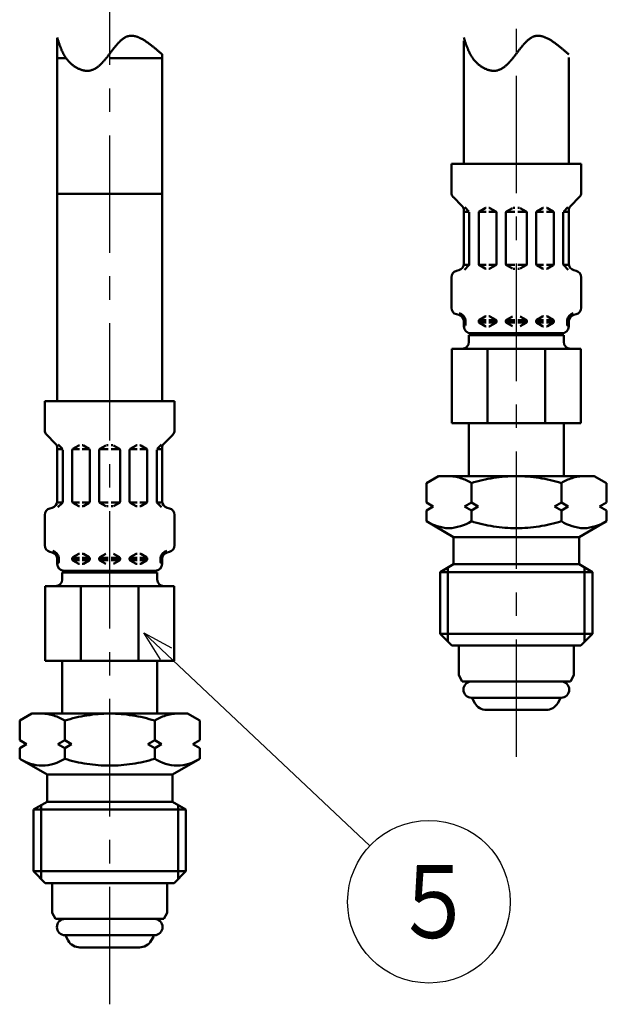
# Model space of a CAD drawing. Units: millimetres. Extents: x 0 to 1260, y -1 to 891.
# Drawn here: x 219 to 305, y 342 to 487 of the extents above; entities that cross this region are included whole.
import ezdxf

# ---------------------------------------------------------------- set-up
doc = ezdxf.new("R2010")
doc.units = ezdxf.units.MM
doc.header["$LTSCALE"] = 0.545669
doc.linetypes.add('CENTER', pattern=[50.8, 31.75, -6.35, 6.35, -6.35])
for name, color, linetype in [('NoLayerName_008', 7, 'Continuous'), ('NoLayerName_010', 7, 'Continuous'), ('NoLayerName_011', 7, 'Continuous'), ('NoLayerName_012', 7, 'Continuous'), ('NoLayerName_015', 7, 'Continuous')]:
    doc.layers.add(name, color=color, linetype=linetype)
doc.styles.get("Standard").update_dxf_attribs({"font": 'txt', "bigfont": 'extfont2'})

# ---------------------------------------------------------------- blocks, each defined once
blk = doc.blocks.new('DIM_0003')
at = {"color": 7, "linetype": 'Continuous', "lineweight": 25}
for points in [[(2.45, 47.72), (0, 51.68), (4.1, 49.47)], [(0, 51.68), (33.36, 20.23)]]:
    blk.add_lwpolyline(points, dxfattribs=at)
blk.add_circle((42.09, 12), 12, dxfattribs=at)
at = {"color": 7, "linetype": 'Continuous', "lineweight": 25, "width": 0.833333}
blk.add_text('５', height=10.73, dxfattribs=at).set_placement((36.73, 6.64))

msp = doc.modelspace()

# ---------------------------------------------------------------- linework, layer by layer
at = {"layer": 'NoLayerName_008', "color": 21, "linetype": 'Continuous', "lineweight": 50}
for p, q in [((278.93, 419.13), (280.71, 420.16)), ((280.71, 420.16), (292.21, 420.16)), ((282.46, 420.15), (282.24, 420.16)), ((282.68, 420.14), (282.46, 420.15)), ((282.9, 420.12), (282.68, 420.14)), ((283.12, 420.08), (282.9, 420.12)), ((283.34, 420.04), (283.12, 420.08)), ((283.55, 420), (283.34, 420.04)), ((283.76, 419.94), (283.55, 420)), ((283.97, 419.87), (283.76, 419.94)), ((284.18, 419.8), (283.97, 419.87)), ((288.84, 419.89), (288.43, 419.82)), ((289.26, 419.96), (288.84, 419.89)), ((289.68, 420.01), (289.26, 419.96)), ((290.1, 420.05), (289.68, 420.01)), ((290.52, 420.09), (290.1, 420.05)), ((290.94, 420.12), (290.52, 420.09)), ((291.36, 420.14), (290.94, 420.12)), ((291.78, 420.16), (291.36, 420.14)), ((292.21, 420.16), (291.78, 420.16)), ((292.21, 420.16), (292.63, 420.16)), ((303.71, 420.16), (292.21, 420.16)), ((292.63, 420.16), (293.05, 420.14)), ((293.05, 420.14), (293.47, 420.12)), ((293.47, 420.12), (293.89, 420.09)), ((293.89, 420.09), (294.31, 420.05)), ((294.31, 420.05), (294.73, 420.01)), ((294.73, 420.01), (295.15, 419.96)), ((295.15, 419.96), (295.57, 419.89)), ((295.57, 419.89), (295.99, 419.82)), ((300.23, 419.8), (300.44, 419.87)), ((300.44, 419.87), (300.65, 419.94)), ((300.65, 419.94), (300.86, 420)), ((300.86, 420), (301.08, 420.04)), ((301.08, 420.04), (301.29, 420.08)), ((301.29, 420.08), (301.51, 420.12)), ((301.51, 420.12), (301.73, 420.14)), ((301.73, 420.14), (301.95, 420.15)), ((301.95, 420.15), (302.17, 420.16)), ((305.49, 419.13), (303.71, 420.16)), ((278.93, 416.24), (278.93, 419.13)), ((284.39, 419.73), (284.18, 419.8)), ((284.59, 419.64), (284.39, 419.73)), ((284.79, 419.55), (284.59, 419.64)), ((284.99, 419.45), (284.79, 419.55)), ((285.19, 419.35), (284.99, 419.45)), ((285.38, 419.25), (285.19, 419.35)), ((285.57, 419.13), (285.38, 419.25)), ((285.96, 419.25), (285.57, 419.13)), ((285.57, 416.24), (285.57, 419.13)), ((286.37, 419.37), (285.96, 419.25)), ((286.78, 419.47), (286.37, 419.37)), ((287.19, 419.57), (286.78, 419.47)), ((287.6, 419.66), (287.19, 419.57)), ((288.01, 419.75), (287.6, 419.66)), ((288.43, 419.82), (288.01, 419.75)), ((295.99, 419.82), (296.4, 419.75)), ((296.4, 419.75), (296.81, 419.66)), ((296.81, 419.66), (297.23, 419.57)), ((297.23, 419.57), (297.64, 419.47)), ((297.64, 419.47), (298.04, 419.37)), ((298.04, 419.37), (298.45, 419.25)), ((298.45, 419.25), (298.85, 419.13)), ((298.85, 419.13), (299.03, 419.25)), ((298.85, 416.24), (298.85, 419.13)), ((299.03, 419.25), (299.23, 419.35)), ((299.23, 419.35), (299.42, 419.45)), ((299.42, 419.45), (299.62, 419.55)), ((299.62, 419.55), (299.82, 419.64)), ((299.82, 419.64), (300.02, 419.73)), ((300.02, 419.73), (300.23, 419.8)), ((305.49, 416.24), (305.49, 419.13)), ((279.93, 415.66), (278.93, 416.24)), ((278.93, 415.08), (279.93, 415.66)), ((285.57, 416.24), (284.57, 415.66)), ((284.57, 415.66), (285.57, 415.08)), ((286.57, 415.66), (285.57, 416.24)), ((285.57, 415.08), (286.57, 415.66)), ((297.85, 415.66), (298.85, 416.24)), ((298.85, 415.08), (297.85, 415.66)), ((298.85, 416.24), (299.85, 415.66)), ((299.85, 415.66), (298.85, 415.08)), ((304.49, 415.66), (305.49, 416.24)), ((305.49, 415.08), (304.49, 415.66)), ((278.93, 413.49), (278.93, 415.08)), ((285.57, 413.49), (285.57, 415.08)), ((298.85, 413.49), (298.85, 415.08)), ((305.49, 413.49), (305.49, 415.08)), ((278.93, 413.49), (282.96, 411.16)), ((279.31, 413.27), (278.93, 413.49)), ((279.7, 413.08), (279.31, 413.27)), ((280.11, 412.91), (279.7, 413.08)), ((280.52, 412.76), (280.11, 412.91)), ((280.95, 412.65), (280.52, 412.76)), ((281.38, 412.56), (280.95, 412.65)), ((283.55, 412.65), (283.12, 412.56)), ((283.97, 412.76), (283.55, 412.65)), ((284.39, 412.91), (283.97, 412.76)), ((284.79, 413.08), (284.39, 412.91)), ((285.19, 413.27), (284.79, 413.08)), ((285.57, 413.49), (285.19, 413.27)), ((285.96, 413.37), (285.57, 413.49)), ((286.37, 413.26), (285.96, 413.37)), ((286.78, 413.15), (286.37, 413.26)), ((287.19, 413.06), (286.78, 413.15)), ((287.6, 412.97), (287.19, 413.06)), ((288.01, 412.89), (287.6, 412.97)), ((288.43, 412.81), (288.01, 412.89)), ((288.85, 412.74), (288.43, 412.81)), ((289.26, 412.68), (288.85, 412.74)), ((289.68, 412.63), (289.26, 412.68)), ((290.1, 412.59), (289.68, 412.63)), ((290.52, 412.55), (290.1, 412.59)), ((293.89, 412.55), (294.31, 412.59)), ((294.31, 412.59), (294.73, 412.63)), ((294.73, 412.63), (295.15, 412.68)), ((295.15, 412.68), (295.57, 412.74)), ((295.57, 412.74), (295.98, 412.81)), ((295.98, 412.81), (296.4, 412.89)), ((296.4, 412.89), (296.81, 412.97)), ((296.81, 412.97), (297.22, 413.06)), ((297.22, 413.06), (297.63, 413.15)), ((297.63, 413.15), (298.04, 413.26)), ((298.04, 413.26), (298.45, 413.37)), ((298.45, 413.37), (298.85, 413.49)), ((298.85, 413.49), (299.23, 413.27)), ((299.23, 413.27), (299.62, 413.08)), ((299.62, 413.08), (300.03, 412.91)), ((300.03, 412.91), (300.44, 412.76)), ((300.44, 412.76), (300.86, 412.65)), ((300.86, 412.65), (301.29, 412.56)), ((305.49, 413.49), (301.46, 411.16)), ((303.04, 412.56), (303.47, 412.65)), ((303.47, 412.65), (303.89, 412.76)), ((303.89, 412.76), (304.31, 412.91)), ((304.31, 412.91), (304.71, 413.08)), ((304.71, 413.08), (305.1, 413.27)), ((305.1, 413.27), (305.49, 413.49)), ((281.81, 412.5), (281.38, 412.56)), ((282.25, 412.49), (281.81, 412.5)), ((282.69, 412.5), (282.25, 412.49)), ((283.12, 412.56), (282.69, 412.5)), ((282.96, 411.16), (292.21, 411.16)), ((282.96, 411.16), (282.96, 408.96)), ((290.94, 412.52), (290.52, 412.55)), ((291.36, 412.5), (290.94, 412.52)), ((291.79, 412.49), (291.36, 412.5)), ((292.21, 412.49), (291.79, 412.49)), ((292.21, 412.49), (292.63, 412.49)), ((301.46, 411.16), (292.21, 411.16)), ((292.63, 412.49), (293.05, 412.5)), ((293.05, 412.5), (293.47, 412.52)), ((293.47, 412.52), (293.89, 412.55)), ((301.29, 412.56), (301.73, 412.5)), ((301.46, 411.16), (301.46, 408.96)), ((301.73, 412.5), (302.17, 412.49)), ((302.17, 412.49), (302.6, 412.5)), ((302.6, 412.5), (303.04, 412.56)), ((282.96, 408.96), (282.96, 407.16)), ((301.46, 408.96), (301.46, 407.16)), ((282.96, 407.16), (280.96, 406)), ((282.96, 407.16), (292.21, 407.16)), ((301.46, 407.16), (292.21, 407.16)), ((301.46, 407.16), (303.46, 406)), ((280.96, 406), (292.21, 406)), ((280.96, 406), (280.96, 396.91)), ((282.12, 406.68), (282.12, 395.75)), ((303.46, 406), (292.21, 406)), ((302.29, 406.68), (302.29, 395.75)), ((303.46, 406), (303.46, 396.91)), ((280.96, 396.91), (292.21, 396.91)), ((280.96, 396.91), (282.71, 395.16)), ((303.46, 396.91), (292.21, 396.91)), ((303.46, 396.91), (301.71, 395.16)), ((282.71, 395.16), (292.21, 395.16)), ((301.71, 395.16), (292.21, 395.16)), ((218.93, 384.09), (220.71, 385.12)), ((220.71, 385.12), (232.21, 385.12)), ((222.46, 385.11), (222.24, 385.12)), ((222.68, 385.1), (222.46, 385.11)), ((222.9, 385.07), (222.68, 385.1)), ((223.12, 385.04), (222.9, 385.07)), ((223.34, 385), (223.12, 385.04)), ((223.55, 384.95), (223.34, 385)), ((230.1, 385.01), (229.68, 384.97)), ((230.52, 385.05), (230.1, 385.01)), ((230.94, 385.08), (230.52, 385.05)), ((231.36, 385.1), (230.94, 385.08)), ((231.78, 385.11), (231.36, 385.1)), ((232.21, 385.12), (231.78, 385.11)), ((232.21, 385.12), (232.63, 385.11)), ((243.71, 385.12), (232.21, 385.12)), ((232.63, 385.11), (233.05, 385.1)), ((233.05, 385.1), (233.47, 385.08)), ((233.47, 385.08), (233.89, 385.05)), ((233.89, 385.05), (234.31, 385.01)), ((234.31, 385.01), (234.73, 384.97)), ((240.86, 384.95), (241.08, 385)), ((241.08, 385), (241.29, 385.04)), ((241.29, 385.04), (241.51, 385.07)), ((241.51, 385.07), (241.73, 385.1)), ((241.73, 385.1), (241.95, 385.11)), ((241.95, 385.11), (242.17, 385.12)), ((245.49, 384.09), (243.71, 385.12)), ((218.93, 381.19), (218.93, 384.09)), ((223.76, 384.9), (223.55, 384.95)), ((223.97, 384.83), (223.76, 384.9)), ((224.18, 384.76), (223.97, 384.83)), ((224.39, 384.68), (224.18, 384.76)), ((224.59, 384.6), (224.39, 384.68)), ((224.79, 384.51), (224.59, 384.6)), ((224.99, 384.41), (224.79, 384.51)), ((225.19, 384.31), (224.99, 384.41)), ((225.38, 384.2), (225.19, 384.31)), ((225.57, 384.09), (225.38, 384.2)), ((225.96, 384.21), (225.57, 384.09)), ((225.57, 381.19), (225.57, 384.09)), ((226.37, 384.32), (225.96, 384.21)), ((226.78, 384.43), (226.37, 384.32)), ((227.19, 384.53), (226.78, 384.43)), ((227.6, 384.62), (227.19, 384.53)), ((228.01, 384.7), (227.6, 384.62)), ((228.43, 384.78), (228.01, 384.7)), ((228.84, 384.85), (228.43, 384.78)), ((229.26, 384.91), (228.84, 384.85)), ((229.68, 384.97), (229.26, 384.91)), ((234.73, 384.97), (235.15, 384.91)), ((235.15, 384.91), (235.57, 384.85)), ((235.57, 384.85), (235.99, 384.78)), ((235.99, 384.78), (236.4, 384.7)), ((236.4, 384.7), (236.81, 384.62)), ((236.81, 384.62), (237.23, 384.53)), ((237.23, 384.53), (237.64, 384.43)), ((237.64, 384.43), (238.04, 384.32)), ((238.04, 384.32), (238.45, 384.21)), ((238.45, 384.21), (238.85, 384.09)), ((238.85, 384.09), (239.03, 384.2)), ((238.85, 381.19), (238.85, 384.09)), ((239.03, 384.2), (239.23, 384.31)), ((239.23, 384.31), (239.42, 384.41)), ((239.42, 384.41), (239.62, 384.51)), ((239.62, 384.51), (239.82, 384.6)), ((239.82, 384.6), (240.02, 384.68)), ((240.02, 384.68), (240.23, 384.76)), ((240.23, 384.76), (240.44, 384.83)), ((240.44, 384.83), (240.65, 384.9)), ((240.65, 384.9), (240.86, 384.95)), ((245.49, 381.19), (245.49, 384.09)), ((219.93, 380.62), (218.93, 381.19)), ((225.57, 381.19), (224.57, 380.62)), ((226.57, 380.62), (225.57, 381.19)), ((237.85, 380.62), (238.85, 381.19)), ((238.85, 381.19), (239.85, 380.62)), ((244.49, 380.62), (245.49, 381.19)), ((218.93, 380.04), (219.93, 380.62)), ((218.93, 378.44), (218.93, 380.04)), ((224.57, 380.62), (225.57, 380.04)), ((225.57, 380.04), (226.57, 380.62)), ((225.57, 378.44), (225.57, 380.04)), ((238.85, 380.04), (237.85, 380.62)), ((239.85, 380.62), (238.85, 380.04)), ((238.85, 378.44), (238.85, 380.04)), ((245.49, 380.04), (244.49, 380.62)), ((245.49, 378.44), (245.49, 380.04)), ((218.93, 378.44), (222.96, 376.12)), ((219.31, 378.23), (218.93, 378.44)), ((219.7, 378.03), (219.31, 378.23)), ((220.11, 377.86), (219.7, 378.03)), ((220.52, 377.72), (220.11, 377.86)), ((220.95, 377.6), (220.52, 377.72)), ((223.97, 377.72), (223.55, 377.6)), ((224.39, 377.86), (223.97, 377.72)), ((224.79, 378.03), (224.39, 377.86)), ((225.19, 378.23), (224.79, 378.03)), ((225.57, 378.44), (225.19, 378.23)), ((225.96, 378.33), (225.57, 378.44)), ((226.37, 378.22), (225.96, 378.33)), ((226.78, 378.11), (226.37, 378.22)), ((227.19, 378.01), (226.78, 378.11)), ((227.6, 377.92), (227.19, 378.01)), ((228.01, 377.84), (227.6, 377.92)), ((228.43, 377.77), (228.01, 377.84)), ((228.85, 377.7), (228.43, 377.77)), ((235.57, 377.7), (235.98, 377.77)), ((235.98, 377.77), (236.4, 377.84)), ((236.4, 377.84), (236.81, 377.92)), ((236.81, 377.92), (237.22, 378.01)), ((237.22, 378.01), (237.63, 378.11)), ((237.63, 378.11), (238.04, 378.22)), ((238.04, 378.22), (238.45, 378.33)), ((238.45, 378.33), (238.85, 378.44)), ((238.85, 378.44), (239.23, 378.23)), ((239.23, 378.23), (239.62, 378.03)), ((239.62, 378.03), (240.03, 377.86)), ((240.03, 377.86), (240.44, 377.72)), ((240.44, 377.72), (240.86, 377.6)), ((245.49, 378.44), (241.46, 376.12)), ((243.47, 377.6), (243.89, 377.72)), ((243.89, 377.72), (244.31, 377.86)), ((244.31, 377.86), (244.71, 378.03)), ((244.71, 378.03), (245.1, 378.23)), ((245.1, 378.23), (245.49, 378.44)), ((221.38, 377.51), (220.95, 377.6)), ((221.81, 377.46), (221.38, 377.51)), ((222.25, 377.44), (221.81, 377.46)), ((222.69, 377.46), (222.25, 377.44)), ((223.12, 377.52), (222.69, 377.46)), ((223.55, 377.6), (223.12, 377.52)), ((229.26, 377.64), (228.85, 377.7)), ((229.68, 377.59), (229.26, 377.64)), ((230.1, 377.54), (229.68, 377.59)), ((230.52, 377.51), (230.1, 377.54)), ((230.94, 377.48), (230.52, 377.51)), ((231.36, 377.46), (230.94, 377.48)), ((231.79, 377.45), (231.36, 377.46)), ((232.21, 377.44), (231.79, 377.45)), ((232.21, 377.44), (232.63, 377.45)), ((232.63, 377.45), (233.05, 377.46)), ((233.05, 377.46), (233.47, 377.48)), ((233.47, 377.48), (233.89, 377.51)), ((233.89, 377.51), (234.31, 377.54)), ((234.31, 377.54), (234.73, 377.59)), ((234.73, 377.59), (235.15, 377.64)), ((235.15, 377.64), (235.57, 377.7)), ((240.86, 377.6), (241.29, 377.52)), ((241.29, 377.52), (241.73, 377.46)), ((241.73, 377.46), (242.17, 377.44)), ((242.17, 377.44), (242.6, 377.46)), ((242.6, 377.46), (243.04, 377.51)), ((243.04, 377.51), (243.47, 377.6)), ((222.96, 376.12), (232.21, 376.12)), ((222.96, 376.12), (222.96, 373.92)), ((241.46, 376.12), (232.21, 376.12)), ((241.46, 376.12), (241.46, 373.92)), ((222.96, 373.92), (222.96, 372.12)), ((241.46, 373.92), (241.46, 372.12)), ((222.96, 372.12), (220.96, 370.96)), ((222.96, 372.12), (232.21, 372.12)), ((241.46, 372.12), (232.21, 372.12)), ((241.46, 372.12), (243.46, 370.96)), ((220.96, 370.96), (232.21, 370.96)), ((220.96, 370.96), (220.96, 361.87)), ((222.12, 371.63), (222.12, 360.7)), ((243.46, 370.96), (232.21, 370.96)), ((242.29, 371.63), (242.29, 360.7)), ((243.46, 370.96), (243.46, 361.87)), ((220.96, 361.87), (232.21, 361.87)), ((220.96, 361.87), (222.71, 360.12)), ((243.46, 361.87), (232.21, 361.87)), ((243.46, 361.87), (241.71, 360.12)), ((222.71, 360.12), (232.21, 360.12)), ((241.71, 360.12), (232.21, 360.12))]:
    msp.add_line(p, q, dxfattribs=at)
at = {"layer": 'NoLayerName_010', "color": 6, "linetype": 'CENTER', "lineweight": 25}
for p, q in [((232.21, 342.23), (232.21, 741.99)), ((292.21, 378.75), (292.21, 741.99))]:
    msp.add_line(p, q, dxfattribs=at)
at = {"layer": 'NoLayerName_011', "color": 21, "linetype": 'Continuous', "lineweight": 50}
for p, q in [((224.46, 481.83), (225.77, 481.83)), ((239.96, 481.83), (232.21, 481.83)), ((282.62, 466.24), (292.21, 466.24)), ((282.62, 466.24), (282.62, 462)), ((301.79, 466.24), (292.21, 466.24)), ((301.79, 466.24), (301.79, 462)), ((224.46, 461.83), (232.21, 461.83)), ((239.96, 461.83), (232.21, 461.83)), ((282.92, 461.3), (284.18, 460.03)), ((301.5, 461.3), (300.23, 460.03)), ((284.47, 459.32), (284.47, 451.51)), ((285.27, 459.16), (284.47, 459.16)), ((284.59, 459.85), (285.22, 459.22)), ((285.27, 459.08), (285.27, 451.4)), ((286.71, 459.16), (287.77, 459.16)), ((286.77, 459.22), (287.63, 459.71)), ((287.73, 459.74), (287.77, 459.74)), ((288.22, 459.74), (288.17, 459.74)), ((289.24, 459.16), (288.17, 459.16)), ((289.17, 459.22), (288.32, 459.71)), ((290.67, 459.16), (291.97, 459.16)), ((290.77, 459.22), (291.63, 459.71)), ((291.73, 459.74), (291.97, 459.74)), ((292.69, 459.74), (292.44, 459.74)), ((293.74, 459.16), (292.44, 459.16)), ((293.64, 459.22), (292.79, 459.71)), ((295.18, 459.16), (296.24, 459.16)), ((295.24, 459.22), (296.09, 459.71)), ((296.19, 459.74), (296.24, 459.74)), ((296.69, 459.74), (296.64, 459.74)), ((297.7, 459.16), (296.64, 459.16)), ((297.64, 459.22), (296.79, 459.71)), ((299.14, 459.16), (299.94, 459.16)), ((299.14, 459.08), (299.14, 451.4)), ((299.83, 459.85), (299.2, 459.22)), ((299.94, 459.32), (299.94, 451.51)), ((286.67, 459.05), (286.67, 451.43)), ((289.27, 459.05), (289.27, 451.43)), ((290.67, 459.05), (290.67, 451.43)), ((293.74, 459.05), (293.74, 451.43)), ((295.14, 459.05), (295.14, 451.43)), ((297.74, 459.05), (297.74, 451.43)), ((283.37, 450.44), (283.73, 450.54)), ((285.24, 451.32), (284.46, 451.32)), ((285.22, 451.26), (284.57, 450.61)), ((286.71, 451.32), (287.77, 451.32)), ((286.77, 451.26), (287.63, 450.77)), ((287.73, 450.74), (287.77, 450.74)), ((289.24, 451.32), (288.17, 451.32)), ((288.22, 450.74), (288.17, 450.74)), ((289.17, 451.26), (288.32, 450.77)), ((290.67, 451.32), (291.97, 451.32)), ((290.77, 451.26), (291.63, 450.77)), ((291.73, 450.74), (291.97, 450.74)), ((293.74, 451.32), (292.44, 451.32)), ((292.69, 450.74), (292.44, 450.74)), ((293.64, 451.26), (292.79, 450.77)), ((295.18, 451.32), (296.24, 451.32)), ((295.24, 451.26), (296.09, 450.77)), ((296.19, 450.74), (296.24, 450.74)), ((297.7, 451.32), (296.64, 451.32)), ((296.69, 450.74), (296.64, 450.74)), ((297.64, 451.26), (296.79, 450.77)), ((299.18, 451.32), (299.96, 451.32)), ((299.2, 451.26), (299.84, 450.61)), ((301.05, 450.44), (300.68, 450.54)), ((282.62, 449.48), (282.62, 445)), ((301.79, 449.48), (301.79, 445)), ((283.37, 444.04), (283.73, 443.94)), ((284.46, 443.16), (284.71, 443.16)), ((284.71, 443.16), (284.71, 442.52)), ((286.67, 443.16), (287.77, 443.16)), ((286.77, 443.22), (287.63, 443.71)), ((287.73, 443.74), (287.77, 443.74)), ((288.22, 443.74), (288.17, 443.74)), ((288.17, 443.16), (289.24, 443.16)), ((289.17, 443.22), (288.32, 443.71)), ((290.67, 443.16), (291.97, 443.16)), ((290.77, 443.22), (291.63, 443.71)), ((293.74, 443.16), (292.44, 443.16)), ((293.64, 443.22), (292.79, 443.71)), ((296.24, 443.16), (295.18, 443.16)), ((295.24, 443.22), (296.09, 443.71)), ((296.19, 443.74), (296.24, 443.74)), ((296.69, 443.74), (296.64, 443.74)), ((297.74, 443.16), (296.64, 443.16)), ((297.64, 443.22), (296.79, 443.71)), ((299.7, 443.16), (299.7, 442.52)), ((299.96, 443.16), (299.7, 443.16)), ((301.05, 444.04), (300.68, 443.94)), ((284.47, 442.97), (284.47, 442.24)), ((284.47, 442.82), (284.71, 442.82)), ((284.71, 443.05), (284.71, 442.93)), ((286.67, 443.05), (286.67, 442.93)), ((286.67, 442.82), (287.77, 442.82)), ((286.77, 442.76), (287.63, 442.27)), ((287.73, 442.24), (287.77, 442.24)), ((288.17, 442.82), (289.27, 442.82)), ((288.22, 442.24), (288.17, 442.24)), ((289.17, 442.76), (288.32, 442.27)), ((289.27, 443.05), (289.27, 442.93)), ((290.67, 443.05), (290.67, 442.93)), ((290.67, 442.82), (291.97, 442.82)), ((290.77, 442.76), (291.63, 442.27)), ((293.74, 442.82), (292.44, 442.82)), ((293.64, 442.76), (292.79, 442.27)), ((293.74, 443.05), (293.74, 442.93)), ((295.14, 443.05), (295.14, 442.93)), ((296.24, 442.82), (295.14, 442.82)), ((295.24, 442.76), (296.09, 442.27)), ((296.19, 442.24), (296.24, 442.24)), ((297.74, 442.82), (296.64, 442.82)), ((296.69, 442.24), (296.64, 442.24)), ((297.64, 442.76), (296.79, 442.27)), ((297.74, 443.05), (297.74, 442.93)), ((299.7, 443.05), (299.7, 442.93)), ((299.94, 442.82), (299.7, 442.82)), ((299.94, 442.97), (299.94, 442.24)), ((285.21, 440.96), (292.21, 440.96)), ((285.21, 440.96), (285.21, 439.96)), ((285.21, 439.93), (285.21, 440.93)), ((285.47, 441.24), (292.21, 441.24)), ((298.94, 441.24), (292.21, 441.24)), ((299.21, 440.96), (292.21, 440.96)), ((299.21, 440.96), (299.21, 439.96)), ((299.21, 439.93), (299.21, 440.93)), ((282.71, 438.96), (282.71, 427.96)), ((282.71, 438.96), (292.21, 438.96)), ((287.96, 427.96), (287.96, 438.96)), ((301.71, 438.96), (292.21, 438.96)), ((296.45, 427.96), (296.45, 438.96)), ((301.71, 438.96), (301.71, 427.96)), ((222.62, 431.2), (232.21, 431.2)), ((222.62, 431.2), (222.62, 426.96)), ((241.79, 431.2), (232.21, 431.2)), ((241.79, 431.2), (241.79, 426.96)), ((282.71, 427.96), (292.21, 427.96)), ((285.21, 427.96), (285.21, 420.16)), ((301.71, 427.96), (292.21, 427.96)), ((299.21, 427.96), (299.21, 420.16)), ((222.92, 426.25), (224.18, 424.99)), ((241.5, 426.25), (240.23, 424.99)), ((224.47, 424.28), (224.47, 416.46)), ((224.59, 424.81), (225.22, 424.18)), ((226.77, 424.18), (227.63, 424.67)), ((227.73, 424.7), (227.77, 424.7)), ((228.22, 424.7), (228.17, 424.7)), ((229.17, 424.18), (228.32, 424.67)), ((230.77, 424.18), (231.63, 424.67)), ((231.73, 424.7), (231.97, 424.7)), ((232.69, 424.7), (232.44, 424.7)), ((233.64, 424.18), (232.79, 424.67)), ((235.24, 424.18), (236.09, 424.67)), ((236.19, 424.7), (236.24, 424.7)), ((236.69, 424.7), (236.64, 424.7)), ((237.64, 424.18), (236.79, 424.67)), ((239.83, 424.81), (239.2, 424.18)), ((239.94, 424.28), (239.94, 416.46)), ((225.27, 424.12), (224.47, 424.12)), ((225.27, 424.04), (225.27, 416.36)), ((226.67, 424), (226.67, 416.39)), ((226.71, 424.12), (227.77, 424.12)), ((229.24, 424.12), (228.17, 424.12)), ((229.27, 424), (229.27, 416.39)), ((230.67, 424.12), (231.97, 424.12)), ((230.67, 424), (230.67, 416.39)), ((233.74, 424.12), (232.44, 424.12)), ((233.74, 424), (233.74, 416.39)), ((235.14, 424), (235.14, 416.39)), ((235.18, 424.12), (236.24, 424.12)), ((237.7, 424.12), (236.64, 424.12)), ((237.74, 424), (237.74, 416.39)), ((239.14, 424.12), (239.94, 424.12)), ((239.14, 424.04), (239.14, 416.36)), ((223.37, 415.4), (223.73, 415.5)), ((225.24, 416.27), (224.46, 416.27)), ((225.22, 416.21), (224.57, 415.57)), ((226.71, 416.27), (227.77, 416.27)), ((226.77, 416.22), (227.63, 415.72)), ((227.73, 415.7), (227.77, 415.7)), ((229.24, 416.27), (228.17, 416.27)), ((228.22, 415.7), (228.17, 415.7)), ((229.17, 416.22), (228.32, 415.72)), ((230.67, 416.27), (231.97, 416.27)), ((230.77, 416.22), (231.63, 415.72)), ((231.73, 415.7), (231.97, 415.7)), ((233.74, 416.27), (232.44, 416.27)), ((232.69, 415.7), (232.44, 415.7)), ((233.64, 416.22), (232.79, 415.72)), ((235.18, 416.27), (236.24, 416.27)), ((235.24, 416.22), (236.09, 415.72)), ((236.19, 415.7), (236.24, 415.7)), ((237.7, 416.27), (236.64, 416.27)), ((236.69, 415.7), (236.64, 415.7)), ((237.64, 416.22), (236.79, 415.72)), ((239.18, 416.27), (239.96, 416.27)), ((239.2, 416.21), (239.84, 415.57)), ((241.05, 415.4), (240.68, 415.5)), ((222.62, 414.43), (222.62, 409.96)), ((241.79, 414.43), (241.79, 409.96)), ((223.37, 408.99), (223.73, 408.89)), ((226.77, 408.18), (227.63, 408.67)), ((227.73, 408.7), (227.77, 408.7)), ((228.22, 408.7), (228.17, 408.7)), ((229.17, 408.18), (228.32, 408.67)), ((230.77, 408.18), (231.63, 408.67)), ((233.64, 408.18), (232.79, 408.67)), ((235.24, 408.18), (236.09, 408.67)), ((236.19, 408.7), (236.24, 408.7)), ((236.69, 408.7), (236.64, 408.7)), ((237.64, 408.18), (236.79, 408.67)), ((241.05, 408.99), (240.68, 408.89)), ((224.46, 408.12), (224.71, 408.12)), ((224.47, 407.93), (224.47, 407.2)), ((224.47, 407.77), (224.71, 407.77)), ((224.71, 408.12), (224.71, 407.48)), ((224.71, 408), (224.71, 407.89)), ((226.67, 408.12), (227.77, 408.12)), ((226.67, 408), (226.67, 407.89)), ((226.67, 407.77), (227.77, 407.77)), ((226.77, 407.72), (227.63, 407.22)), ((227.73, 407.2), (227.77, 407.2)), ((228.17, 408.12), (229.24, 408.12)), ((228.17, 407.77), (229.27, 407.77)), ((228.22, 407.2), (228.17, 407.2)), ((229.17, 407.72), (228.32, 407.22)), ((229.27, 408), (229.27, 407.89)), ((230.67, 408.12), (231.97, 408.12)), ((230.67, 408), (230.67, 407.89)), ((230.67, 407.77), (231.97, 407.77)), ((230.77, 407.72), (231.63, 407.22)), ((233.74, 408.12), (232.44, 408.12)), ((233.74, 407.77), (232.44, 407.77)), ((233.64, 407.72), (232.79, 407.22)), ((233.74, 408), (233.74, 407.89)), ((235.14, 408), (235.14, 407.89)), ((236.24, 407.77), (235.14, 407.77)), ((236.24, 408.12), (235.18, 408.12)), ((235.24, 407.72), (236.09, 407.22)), ((236.19, 407.2), (236.24, 407.2)), ((237.74, 408.12), (236.64, 408.12)), ((237.74, 407.77), (236.64, 407.77)), ((236.69, 407.2), (236.64, 407.2)), ((237.64, 407.72), (236.79, 407.22)), ((237.74, 408), (237.74, 407.89)), ((239.7, 408.12), (239.7, 407.48)), ((239.96, 408.12), (239.7, 408.12)), ((239.7, 408), (239.7, 407.89)), ((239.94, 407.77), (239.7, 407.77)), ((239.94, 407.93), (239.94, 407.2)), ((225.21, 405.92), (232.21, 405.92)), ((225.21, 405.92), (225.21, 404.92)), ((225.21, 404.89), (225.21, 405.89)), ((225.47, 406.2), (232.21, 406.2)), ((238.94, 406.2), (232.21, 406.2)), ((239.21, 405.92), (232.21, 405.92)), ((239.21, 405.92), (239.21, 404.92)), ((239.21, 404.89), (239.21, 405.89)), ((222.71, 403.92), (222.71, 392.92)), ((222.71, 403.92), (232.21, 403.92)), ((227.96, 392.92), (227.96, 403.92)), ((241.71, 403.92), (232.21, 403.92)), ((236.45, 392.92), (236.45, 403.92)), ((241.71, 403.92), (241.71, 392.92)), ((283.71, 395.16), (283.71, 390.77)), ((283.71, 395.16), (284.71, 395.16)), ((300.71, 395.16), (299.71, 395.16)), ((300.71, 395.16), (300.71, 390.77)), ((222.71, 392.92), (232.21, 392.92)), ((225.21, 392.92), (225.21, 385.12)), ((241.71, 392.92), (232.21, 392.92)), ((239.21, 392.92), (239.21, 385.12)), ((284.23, 389.86), (283.71, 390.77)), ((284.23, 389.86), (292.21, 389.86)), ((300.18, 389.86), (292.21, 389.86)), ((300.18, 389.86), (300.71, 390.77)), ((292.21, 387.46), (285.61, 387.46)), ((286.08, 386.66), (285.77, 387.2)), ((292.21, 387.46), (298.81, 387.46)), ((298.33, 386.66), (298.65, 387.2)), ((287.81, 385.66), (296.6, 385.66)), ((223.71, 360.12), (223.71, 355.73)), ((223.71, 360.12), (224.71, 360.12)), ((240.71, 360.12), (239.71, 360.12)), ((240.71, 360.12), (240.71, 355.73)), ((224.23, 354.82), (223.71, 355.73)), ((224.23, 354.82), (232.21, 354.82)), ((240.18, 354.82), (232.21, 354.82)), ((240.18, 354.82), (240.71, 355.73)), ((232.21, 352.42), (225.61, 352.42)), ((226.08, 351.62), (225.77, 352.16)), ((232.21, 352.42), (238.81, 352.42)), ((238.33, 351.62), (238.65, 352.16)), ((227.81, 350.62), (236.6, 350.62))]:
    msp.add_line(p, q, dxfattribs=at)
for centre, radius, start, end in [((283.62, 462), 1, 180, 225), ((300.79, 462), 1, 315, 0), ((283.47, 459.32), 1, 0, 45), ((286.87, 459.05), 0.2, 120, 180), ((287.73, 459.54), 0.2, 90, 120), ((288.22, 459.54), 0.2, 60, 90), ((289.07, 459.05), 0.2, 0, 60), ((290.87, 459.05), 0.2, 120, 180), ((293.54, 459.05), 0.2, 0, 60), ((295.34, 459.05), 0.2, 120, 180), ((296.19, 459.54), 0.2, 90, 120), ((296.69, 459.54), 0.2, 60, 90), ((297.54, 459.05), 0.2, 0, 60), ((300.94, 459.32), 1, 135, 180), ((283.62, 449.48), 1, 105, 180), ((283.47, 451.51), 1, 285, 0), ((285.07, 451.4), 0.2, 315, 0), ((286.87, 451.43), 0.2, 180, 240), ((287.73, 450.94), 0.2, 240, 270), ((288.22, 450.94), 0.2, 270, 300), ((289.07, 451.43), 0.2, 300, 0), ((290.87, 451.43), 0.2, 180, 240), ((293.54, 451.43), 0.2, 300, 0), ((295.34, 451.43), 0.2, 180, 240), ((296.19, 450.94), 0.2, 240, 270), ((296.69, 450.94), 0.2, 270, 300), ((297.54, 451.43), 0.2, 300, 0), ((299.34, 451.4), 0.2, 180, 225), ((300.94, 451.51), 1, 180, 255), ((300.79, 449.48), 1, 0, 75), ((283.62, 445), 1, 180, 255), ((300.79, 445), 1, 285, 0), ((283.47, 442.97), 1, 0, 75), ((283.47, 442.97), 1.25, 8.7086, 75), ((286.87, 443.05), 0.2, 120, 180), ((287.73, 443.54), 0.2, 90, 120), ((288.22, 443.54), 0.2, 60, 90), ((289.07, 443.05), 0.2, 0, 60), ((290.87, 443.05), 0.2, 120, 180), ((293.54, 443.05), 0.2, 0, 60), ((295.34, 443.05), 0.2, 120, 180), ((296.19, 443.54), 0.2, 90, 120), ((296.69, 443.54), 0.2, 60, 90), ((297.54, 443.05), 0.2, 0, 60), ((300.94, 442.97), 1.25, 105, 171.2914), ((300.94, 442.97), 1, 105, 180), ((285.47, 442.24), 1, 180, 270), ((284.51, 442.52), 0.2, 270, 0), ((286.87, 442.93), 0.2, 180, 240), ((287.73, 442.44), 0.2, 240, 270), ((288.22, 442.44), 0.2, 270, 300), ((289.07, 442.93), 0.2, 300, 0), ((290.87, 442.93), 0.2, 180, 240), ((293.54, 442.93), 0.2, 300, 0), ((295.34, 442.93), 0.2, 180, 240), ((296.19, 442.44), 0.2, 240, 270), ((296.69, 442.44), 0.2, 270, 300), ((297.54, 442.93), 0.2, 300, 0), ((298.94, 442.24), 1, 270, 0), ((299.9, 442.52), 0.2, 180, 270), ((287.71, 441.56), 0.65, 293.1967, 318.5582), ((296.71, 441.56), 0.65, 221.4418, 246.8033), ((284.21, 439.96), 1, 270, 0), ((300.21, 439.96), 1, 180, 270), ((223.62, 426.96), 1, 180, 225), ((240.79, 426.96), 1, 315, 0), ((223.47, 424.28), 1, 0, 45), ((227.73, 424.5), 0.2, 90, 120), ((228.22, 424.5), 0.2, 60, 90), ((236.19, 424.5), 0.2, 90, 120), ((236.69, 424.5), 0.2, 60, 90), ((240.94, 424.28), 1, 135, 180), ((226.87, 424), 0.2, 120, 180), ((229.07, 424), 0.2, 0, 60), ((230.87, 424), 0.2, 120, 180), ((233.54, 424), 0.2, 0, 60), ((235.34, 424), 0.2, 120, 180), ((237.54, 424), 0.2, 0, 60), ((223.47, 416.46), 1, 285, 0), ((225.07, 416.36), 0.2, 315, 0), ((226.87, 416.39), 0.2, 180, 240), ((227.73, 415.9), 0.2, 240, 270), ((228.22, 415.9), 0.2, 270, 300), ((229.07, 416.39), 0.2, 300, 0), ((230.87, 416.39), 0.2, 180, 240), ((233.54, 416.39), 0.2, 300, 0), ((235.34, 416.39), 0.2, 180, 240), ((236.19, 415.9), 0.2, 240, 270), ((236.69, 415.9), 0.2, 270, 300), ((237.54, 416.39), 0.2, 300, 0), ((239.34, 416.36), 0.2, 180, 225), ((240.94, 416.46), 1, 180, 255), ((223.62, 414.43), 1, 105, 180), ((240.79, 414.43), 1, 0, 75), ((223.62, 409.96), 1, 180, 255), ((240.79, 409.96), 1, 285, 0), ((223.47, 407.93), 1, 0, 75), ((223.47, 407.93), 1.25, 8.7086, 75), ((227.73, 408.5), 0.2, 90, 120), ((228.22, 408.5), 0.2, 60, 90), ((236.19, 408.5), 0.2, 90, 120), ((236.69, 408.5), 0.2, 60, 90), ((240.94, 407.93), 1.25, 105, 171.2914), ((240.94, 407.93), 1, 105, 180), ((225.47, 407.2), 1, 180, 270), ((224.51, 407.48), 0.2, 270, 0), ((226.87, 408), 0.2, 120, 180), ((226.87, 407.89), 0.2, 180, 240), ((227.73, 407.4), 0.2, 240, 270), ((228.22, 407.4), 0.2, 270, 300), ((229.07, 408), 0.2, 0, 60), ((229.07, 407.89), 0.2, 300, 0), ((230.87, 408), 0.2, 120, 180), ((230.87, 407.89), 0.2, 180, 240), ((233.54, 408), 0.2, 0, 60), ((233.54, 407.89), 0.2, 300, 0), ((235.34, 408), 0.2, 120, 180), ((235.34, 407.89), 0.2, 180, 240), ((236.19, 407.4), 0.2, 240, 270), ((236.69, 407.4), 0.2, 270, 300), ((237.54, 408), 0.2, 0, 60), ((237.54, 407.89), 0.2, 300, 0), ((238.94, 407.2), 1, 270, 0), ((239.9, 407.48), 0.2, 180, 270), ((227.71, 406.51), 0.65, 293.1967, 318.5582), ((236.71, 406.51), 0.65, 221.4418, 246.8033), ((224.21, 404.92), 1, 270, 0), ((240.21, 404.92), 1, 180, 270), ((285.61, 388.66), 1.2, 90, 270), ((298.81, 388.66), 1.2, 270, 90), ((285.94, 387.3), 0.2, 127.056, 210), ((287.81, 387.66), 2, 210, 270), ((296.6, 387.66), 2, 270, 330), ((298.47, 387.3), 0.2, 330, 52.944), ((225.61, 353.62), 1.2, 90, 270), ((238.81, 353.62), 1.2, 270, 90), ((225.94, 352.26), 0.2, 127.056, 210), ((227.81, 352.62), 2, 210, 270), ((236.6, 352.62), 2, 270, 330), ((238.47, 352.26), 0.2, 330, 52.944)]:
    msp.add_arc(centre, radius, start, end, dxfattribs=at)
at = {"layer": 'NoLayerName_012', "color": 7, "linetype": 'Continuous', "lineweight": 50}
for p, q in [((224.46, 484.83), (224.46, 431.2)), ((284.46, 484.37), (284.46, 466.24)), ((239.96, 482.41), (239.96, 431.2)), ((299.96, 481.91), (299.96, 466.24))]:
    msp.add_line(p, q, dxfattribs=at)
for points in [[(224.46, 484.87), (224.49, 484.78), (224.51, 484.69), (224.54, 484.6), (224.57, 484.51), (224.6, 484.42), (224.63, 484.33), (224.66, 484.24), (224.69, 484.15), (224.72, 484.06), (224.75, 483.97), (224.78, 483.88), (224.81, 483.79), (224.85, 483.7), (224.88, 483.62), (224.91, 483.53), (224.94, 483.44), (224.98, 483.35), (225.01, 483.27), (225.05, 483.18), (225.08, 483.09), (225.12, 483.01), (225.16, 482.92), (225.2, 482.84), (225.24, 482.76), (225.28, 482.67), (225.32, 482.59), (225.36, 482.51), (225.41, 482.43), (225.45, 482.35), (225.5, 482.27), (225.54, 482.19), (225.59, 482.11), (225.64, 482.03), (225.69, 481.95), (225.74, 481.88), (225.79, 481.8), (225.85, 481.72), (225.91, 481.65), (225.96, 481.58), (226.02, 481.51), (226.08, 481.43), (226.14, 481.36), (226.21, 481.29), (226.27, 481.23), (226.34, 481.16), (226.41, 481.09), (226.48, 481.03), (226.55, 480.96), (226.63, 480.9), (226.7, 480.84), (226.78, 480.78), (226.86, 480.72), (226.94, 480.66), (227.02, 480.61), (227.1, 480.55), (227.19, 480.5), (227.27, 480.45), (227.36, 480.4), (227.44, 480.36), (227.53, 480.31), (227.62, 480.27), (227.71, 480.23), (227.79, 480.19), (227.88, 480.16), (227.97, 480.12), (228.06, 480.09), (228.15, 480.07), (228.24, 480.04), (228.33, 480.02), (228.42, 480), (228.51, 479.98), (228.6, 479.97), (228.69, 479.96), (228.78, 479.96), (228.87, 479.95), (228.95, 479.95), (229.04, 479.96), (229.13, 479.96), (229.21, 479.97), (229.29, 479.99), (229.38, 480), (229.46, 480.02), (229.54, 480.05), (229.62, 480.08), (229.7, 480.11), (229.78, 480.14), (229.86, 480.17), (229.94, 480.21), (230.02, 480.25), (230.09, 480.3), (230.17, 480.34), (230.24, 480.39), (230.32, 480.44), (230.39, 480.5), (230.47, 480.55), (230.54, 480.61), (230.61, 480.67), (230.68, 480.73), (230.76, 480.79), (230.83, 480.86), (230.9, 480.93), (230.97, 481), (231.04, 481.07), (231.11, 481.14), (231.17, 481.21), (231.24, 481.29), (231.31, 481.36), (231.38, 481.44), (231.45, 481.52), (231.51, 481.6), (231.58, 481.67), (231.65, 481.76), (231.71, 481.84), (231.78, 481.92), (231.84, 482), (231.91, 482.09), (231.97, 482.17), (232.04, 482.25), (232.1, 482.34), (232.17, 482.42), (232.23, 482.51), (232.3, 482.59), (232.36, 482.68), (232.42, 482.76), (232.49, 482.84), (232.55, 482.93), (232.62, 483.01), (232.68, 483.1), (232.74, 483.18), (232.81, 483.26), (232.87, 483.34), (232.94, 483.42), (233, 483.5), (233.06, 483.58), (233.13, 483.66), (233.19, 483.73), (233.25, 483.81), (233.32, 483.88), (233.38, 483.96), (233.45, 484.03), (233.51, 484.1), (233.58, 484.17), (233.64, 484.23), (233.71, 484.3), (233.77, 484.36), (233.84, 484.42), (233.91, 484.48), (233.97, 484.54), (234.04, 484.59), (234.11, 484.65), (234.17, 484.7), (234.24, 484.74), (234.31, 484.79), (234.38, 484.83), (234.45, 484.87), (234.52, 484.91), (234.58, 484.94), (234.65, 484.98), (234.73, 485.01), (234.8, 485.03), (234.87, 485.05), (234.94, 485.07), (235.01, 485.09), (235.09, 485.1), (235.16, 485.12), (235.23, 485.12), (235.31, 485.13), (235.38, 485.13), (235.46, 485.13), (235.53, 485.13), (235.61, 485.12), (235.69, 485.11), (235.76, 485.1), (235.84, 485.09), (235.92, 485.07), (236, 485.05), (236.08, 485.03), (236.15, 485.01), (236.23, 484.98), (236.31, 484.95), (236.39, 484.92), (236.47, 484.89), (236.55, 484.86), (236.63, 484.82), (236.72, 484.78), (236.8, 484.74), (236.88, 484.7), (236.96, 484.66), (237.04, 484.61), (237.13, 484.56), (237.21, 484.51), (237.29, 484.46), (237.38, 484.41), (237.46, 484.36), (237.54, 484.3), (237.63, 484.25), (237.71, 484.19), (237.8, 484.13), (237.88, 484.07), (237.97, 484.01), (238.05, 483.94), (238.14, 483.88), (238.22, 483.81), (238.31, 483.75), (238.39, 483.68), (238.48, 483.61), (238.57, 483.55), (238.65, 483.48), (238.74, 483.41), (238.83, 483.33), (238.91, 483.26), (239, 483.19), (239.09, 483.12), (239.17, 483.04), (239.26, 482.97), (239.35, 482.9), (239.43, 482.82), (239.52, 482.75), (239.61, 482.67), (239.7, 482.6), (239.78, 482.52), (239.87, 482.45), (239.96, 482.37)], [(284.46, 484.87), (284.49, 484.78), (284.51, 484.69), (284.54, 484.6), (284.57, 484.51), (284.6, 484.42), (284.63, 484.33), (284.66, 484.24), (284.69, 484.15), (284.72, 484.06), (284.75, 483.97), (284.78, 483.88), (284.81, 483.79), (284.85, 483.7), (284.88, 483.62), (284.91, 483.53), (284.94, 483.44), (284.98, 483.35), (285.01, 483.27), (285.05, 483.18), (285.08, 483.09), (285.12, 483.01), (285.16, 482.92), (285.2, 482.84), (285.24, 482.76), (285.28, 482.67), (285.32, 482.59), (285.36, 482.51), (285.41, 482.43), (285.45, 482.35), (285.5, 482.27), (285.54, 482.19), (285.59, 482.11), (285.64, 482.03), (285.69, 481.95), (285.74, 481.88), (285.79, 481.8), (285.85, 481.72), (285.91, 481.65), (285.96, 481.58), (286.02, 481.51), (286.08, 481.43), (286.14, 481.36), (286.21, 481.29), (286.27, 481.23), (286.34, 481.16), (286.41, 481.09), (286.48, 481.03), (286.55, 480.96), (286.63, 480.9), (286.7, 480.84), (286.78, 480.78), (286.86, 480.72), (286.94, 480.66), (287.02, 480.61), (287.1, 480.55), (287.19, 480.5), (287.27, 480.45), (287.36, 480.4), (287.44, 480.36), (287.53, 480.31), (287.62, 480.27), (287.71, 480.23), (287.79, 480.19), (287.88, 480.16), (287.97, 480.12), (288.06, 480.09), (288.15, 480.07), (288.24, 480.04), (288.33, 480.02), (288.42, 480), (288.51, 479.98), (288.6, 479.97), (288.69, 479.96), (288.78, 479.96), (288.87, 479.95), (288.95, 479.95), (289.04, 479.96), (289.13, 479.96), (289.21, 479.97), (289.29, 479.99), (289.38, 480), (289.46, 480.02), (289.54, 480.05), (289.62, 480.08), (289.7, 480.11), (289.78, 480.14), (289.86, 480.17), (289.94, 480.21), (290.02, 480.25), (290.09, 480.3), (290.17, 480.34), (290.24, 480.39), (290.32, 480.44), (290.39, 480.5), (290.47, 480.55), (290.54, 480.61), (290.61, 480.67), (290.68, 480.73), (290.76, 480.79), (290.83, 480.86), (290.9, 480.93), (290.97, 481), (291.04, 481.07), (291.11, 481.14), (291.17, 481.21), (291.24, 481.29), (291.31, 481.36), (291.38, 481.44), (291.45, 481.52), (291.51, 481.6), (291.58, 481.67), (291.65, 481.76), (291.71, 481.84), (291.78, 481.92), (291.84, 482), (291.91, 482.09), (291.97, 482.17), (292.04, 482.25), (292.1, 482.34), (292.17, 482.42), (292.23, 482.51), (292.3, 482.59), (292.36, 482.68), (292.42, 482.76), (292.49, 482.84), (292.55, 482.93), (292.62, 483.01), (292.68, 483.1), (292.74, 483.18), (292.81, 483.26), (292.87, 483.34), (292.94, 483.42), (293, 483.5), (293.06, 483.58), (293.13, 483.66), (293.19, 483.73), (293.25, 483.81), (293.32, 483.88), (293.38, 483.96), (293.45, 484.03), (293.51, 484.1), (293.58, 484.17), (293.64, 484.23), (293.71, 484.3), (293.77, 484.36), (293.84, 484.42), (293.91, 484.48), (293.97, 484.54), (294.04, 484.59), (294.11, 484.65), (294.17, 484.7), (294.24, 484.74), (294.31, 484.79), (294.38, 484.83), (294.45, 484.87), (294.52, 484.91), (294.58, 484.94), (294.65, 484.98), (294.73, 485.01), (294.8, 485.03), (294.87, 485.05), (294.94, 485.07), (295.01, 485.09), (295.09, 485.1), (295.16, 485.12), (295.23, 485.12), (295.31, 485.13), (295.38, 485.13), (295.46, 485.13), (295.53, 485.13), (295.61, 485.12), (295.69, 485.11), (295.76, 485.1), (295.84, 485.09), (295.92, 485.07), (296, 485.05), (296.08, 485.03), (296.15, 485.01), (296.23, 484.98), (296.31, 484.95), (296.39, 484.92), (296.47, 484.89), (296.55, 484.86), (296.63, 484.82), (296.72, 484.78), (296.8, 484.74), (296.88, 484.7), (296.96, 484.66), (297.04, 484.61), (297.13, 484.56), (297.21, 484.51), (297.29, 484.46), (297.38, 484.41), (297.46, 484.36), (297.54, 484.3), (297.63, 484.25), (297.71, 484.19), (297.8, 484.13), (297.88, 484.07), (297.97, 484.01), (298.05, 483.94), (298.14, 483.88), (298.22, 483.81), (298.31, 483.75), (298.39, 483.68), (298.48, 483.61), (298.57, 483.55), (298.65, 483.48), (298.74, 483.41), (298.83, 483.33), (298.91, 483.26), (299, 483.19), (299.09, 483.12), (299.17, 483.04), (299.26, 482.97), (299.35, 482.9), (299.43, 482.82), (299.52, 482.75), (299.61, 482.67), (299.7, 482.6), (299.78, 482.52), (299.87, 482.45), (299.96, 482.37)]]:
    msp.add_lwpolyline(points, dxfattribs=at)

# ---------------------------------------------------------------- block references
at = {"layer": 'NoLayerName_015', "color": 7, "linetype": 'Continuous', "lineweight": 25}
msp.add_blockref('DIM_0003', (237.23, 345.36), dxfattribs=at)

doc.saveas('drawing.dxf')
